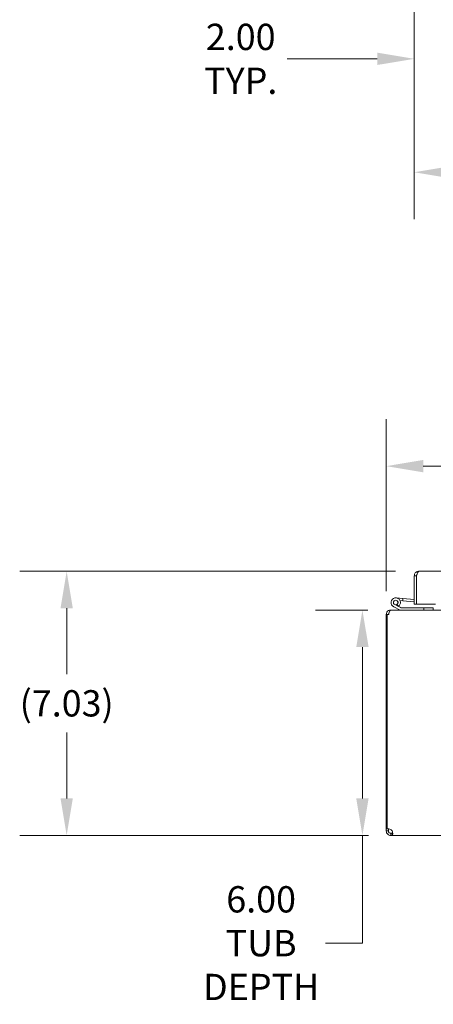
# Model space of a CAD drawing. Units: inches. Extents: x 7 to 161, y 3 to 99.
# Drawn here: x 32 to 43, y 23 to 49 of the extents above; entities that cross this region are included whole.
import ezdxf

# ---------------------------------------------------------------- set-up
doc = ezdxf.new("R2010")
doc.units = ezdxf.units.IN
doc.header["$LTSCALE"] = 10
doc.header["$MEASUREMENT"] = 0
doc.layers.add('Dimension (ANSI)', color=7, linetype='Continuous', lineweight=5)
doc.layers.add('Visible (ANSI)', color=7, linetype='Continuous', lineweight=5)
doc.styles.add('ROMANS', font='tahoma.ttf')
doc.dimstyles.new('Default (ANSI)', dxfattribs={"dimscale": 10, "dimtxt": 0.07, "dimasz": 0.098425, "dimexe": 0.125, "dimexo": 0.0625, "dimgap": 0.031496, "dimtad": 0, "dimtih": 1, "dimtoh": 1, "dimrnd": 1e-08, "dimzin": 0, "dimdsep": 46, "dimtxsty": 'ROMANS', "dimcen": 0.09, "dimdle": 0.393701, "dimclrd": 256, "dimclre": 256, "dimclrt": 256, "dimadec": 0, "dimazin": 0, "dimtfac": 1.428571, "dimtofl": 0, "dimtmove": 0, "dimatfit": 3, "dimfxl": 1, "dimtolj": 1, "dimtzin": 0, "dimlwd": -1, "dimlwe": -1, "dimarcsym": 0})

# ---------------------------------------------------------------- blocks, each defined once
blk = doc.blocks.new('*D8')
at = {"layer": 'Defpoints', "color": 0, "transparency": 16777216}
for p in [(44.241, 55.07), (42.241, 53.132), (44.241, 48.408)]:
    blk.add_point(p, dxfattribs=at)
at = {"layer": 'Dimension (ANSI)', "transparency": 16777216}
for p, q in [((44.241, 54.445), (44.241, 47.158)), ((42.241, 52.507), (42.241, 47.158)), ((41.256, 48.408), (38.861, 48.408)), ((45.225, 48.408), (46.209, 48.408))]:
    blk.add_line(p, q, dxfattribs=at)
for points in [[(41.256, 48.572), (41.256, 48.244), (42.241, 48.408)], [(45.225, 48.572), (45.225, 48.244), (44.241, 48.408)]]:
    blk.add_solid(points, dxfattribs=at)
at = {"layer": 'Dimension (ANSI)', "transparency": 16777216, "insert": (37.621, 48.408), "char_height": 0.7, "attachment_point": 5, "style": 'ROMANS'}
blk.add_mtext('\\A1;2.00\\PTYP.', dxfattribs=at)
blk = doc.blocks.new('*D10')
at = {"layer": 'Defpoints', "color": 0, "transparency": 16777216}
for p in [(42.241, 53.132), (60.616, 53.132), (60.616, 45.388)]:
    blk.add_point(p, dxfattribs=at)
at = {"layer": 'Dimension (ANSI)', "transparency": 16777216}
for p, q in [((42.241, 52.507), (42.241, 44.138)), ((60.616, 52.507), (60.616, 44.138)), ((43.225, 45.388), (48.742, 45.388)), ((59.631, 45.388), (54.115, 45.388))]:
    blk.add_line(p, q, dxfattribs=at)
for points in [[(43.225, 45.553), (43.225, 45.224), (42.241, 45.388)], [(59.631, 45.553), (59.631, 45.224), (60.616, 45.388)]]:
    blk.add_solid(points, dxfattribs=at)
at = {"layer": 'Dimension (ANSI)', "transparency": 16777216, "insert": (51.428, 45.388), "char_height": 0.7, "attachment_point": 5, "style": 'ROMANS'}
blk.add_mtext('\\A1;\\fTahoma|b0|i0;\\H0.7000;18.38\\P\\fTahoma|b0|i0;\\H0.7000;LID WIDTH', dxfattribs=at)
blk = doc.blocks.new('*D22')
at = {"layer": 'Defpoints', "color": 0, "transparency": 16777216}
for p in [(41.626, 33.732), (40.86, 27.732), (41.65, 27.732)]:
    blk.add_point(p, dxfattribs=at)
at = {"layer": 'Dimension (ANSI)', "transparency": 16777216}
for p, q in [((41.001, 33.732), (39.61, 33.732)), ((40.86, 32.747), (40.86, 28.716)), ((41.025, 27.732), (39.61, 27.732)), ((40.86, 27.732), (40.86, 24.864)), ((40.86, 24.864), (39.876, 24.864))]:
    blk.add_line(p, q, dxfattribs=at)
for points in [[(40.696, 32.747), (41.025, 32.747), (40.86, 33.732)], [(40.696, 28.716), (41.025, 28.716), (40.86, 27.732)]]:
    blk.add_solid(points, dxfattribs=at)
at = {"layer": 'Dimension (ANSI)', "transparency": 16777216, "insert": (38.164, 24.864), "char_height": 0.7, "attachment_point": 5, "style": 'ROMANS'}
blk.add_mtext('\\A1;\\fTahoma|b0|i0;\\H0.7000;6.00\\P\\fTahoma|b0|i0;\\H0.7000;TUB\\P\\fTahoma|b0|i0;\\H0.7000;DEPTH', dxfattribs=at)
blk = doc.blocks.new('*D23')
at = {"layer": 'Defpoints', "color": 0, "transparency": 16777216}
for p in [(32.988, 34.764), (42.362, 34.764), (41.65, 27.732)]:
    blk.add_point(p, dxfattribs=at)
at = {"layer": 'Dimension (ANSI)', "transparency": 16777216}
for p, q in [((41.737, 34.764), (31.738, 34.764)), ((32.988, 33.78), (32.988, 32.026)), ((32.988, 28.716), (32.988, 30.471)), ((41.025, 27.732), (31.738, 27.732))]:
    blk.add_line(p, q, dxfattribs=at)
for points in [[(32.824, 33.78), (33.152, 33.78), (32.988, 34.764)], [(32.824, 28.716), (33.152, 28.716), (32.988, 27.732)]]:
    blk.add_solid(points, dxfattribs=at)
at = {"layer": 'Dimension (ANSI)', "transparency": 16777216, "insert": (32.988, 31.249), "char_height": 0.7, "attachment_point": 5, "style": 'ROMANS'}
blk.add_mtext('\\A1;(7.03)', dxfattribs=at)
blk = doc.blocks.new('*D26')
at = {"layer": 'Defpoints', "color": 0, "transparency": 16777216}
for p in [(41.494, 37.563), (51.494, 34.599), (41.494, 33.61)]:
    blk.add_point(p, dxfattribs=at)
at = {"layer": 'Dimension (ANSI)', "transparency": 16777216}
for p, q in [((41.494, 34.235), (41.494, 38.813)), ((51.494, 35.224), (51.494, 38.813)), ((42.478, 37.563), (45.054, 37.563)), ((50.509, 37.563), (47.933, 37.563))]:
    blk.add_line(p, q, dxfattribs=at)
for points in [[(42.478, 37.728), (42.478, 37.399), (41.494, 37.563)], [(50.509, 37.728), (50.509, 37.399), (51.494, 37.563)]]:
    blk.add_solid(points, dxfattribs=at)
at = {"layer": 'Dimension (ANSI)', "transparency": 16777216, "insert": (46.494, 37.563), "char_height": 0.7, "attachment_point": 5, "style": 'ROMANS'}
blk.add_mtext('\\A1;10.00\\PTYP.', dxfattribs=at)

msp = doc.modelspace()

# ---------------------------------------------------------------- linework, layer by layer
at = {"layer": 'Visible (ANSI)'}
for p, q in [((42.2997, 34.6425), (42.2407, 34.6425)), ((42.2407, 33.889), (42.2407, 34.6425)), ((42.2997, 34.6425), (42.2997, 33.889)), ((42.3032, 33.889), (42.3032, 34.6425)), ((42.3622, 34.764), (51.3061, 34.764)), ((42.2997, 34.5108), (42.3032, 34.5104)), ((41.868, 33.7332), (41.6921, 33.8195)), ((41.8168, 33.8279), (41.7196, 33.8756)), ((41.758, 34.0562), (41.9373, 34.0405)), ((41.7733, 33.875), (41.8363, 33.8441)), ((41.8168, 33.8279), (41.8825, 33.7957)), ((41.9319, 33.9783), (41.8604, 33.9845)), ((41.9373, 34.0405), (41.9319, 33.9783)), ((41.9319, 33.9783), (42.2407, 33.9513)), ((41.9373, 34.0405), (42.2407, 34.014)), ((42.2997, 33.889), (42.2407, 33.889)), ((42.803, 33.889), (42.3032, 33.889)), ((41.5231, 33.6102), (41.4936, 33.6102)), ((41.4936, 33.6102), (41.4936, 27.9066)), ((41.5637, 33.6102), (41.5231, 33.6102)), ((41.5231, 27.9036), (41.5231, 33.6102)), ((41.6262, 33.7317), (41.6151, 33.7317)), ((41.6151, 33.7298), (41.6151, 33.7317)), ((41.6262, 33.7317), (50.3686, 33.7317)), ((41.8891, 33.7942), (42.4971, 33.7942)), ((42.7471, 33.7942), (42.4971, 33.7942)), ((42.4971, 33.7942), (42.4971, 33.7317)), ((42.7471, 33.7317), (42.7471, 33.7942)), ((41.4936, 27.9066), (41.5231, 27.9066)), ((41.4936, 27.8532), (41.4936, 27.9066)), ((41.4936, 27.8532), (41.5332, 27.8532)), ((41.5332, 27.8532), (41.5526, 27.8532)), ((41.5439, 27.9066), (41.5526, 27.9066)), ((41.5526, 27.9068), (41.5526, 27.9066)), ((41.5526, 27.9066), (41.5526, 27.8532)), ((41.6151, 27.7712), (41.6151, 27.7907)), ((41.6151, 27.7907), (41.6496, 27.7907)), ((41.6496, 27.7712), (41.6496, 27.7907)), ((41.6151, 27.7317), (41.6151, 27.7712)), ((41.6496, 27.7317), (41.6151, 27.7317)), ((41.6496, 27.7317), (41.6496, 27.7712)), ((43.4936, 27.7317), (41.6496, 27.7317))]:
    msp.add_line(p, q, dxfattribs=at)
msp.add_circle((41.7471, 33.9317), 0.06, dxfattribs=at)
for centre, radius, start, end in [((41.7471, 33.9317), 0.125, 315.50288, 243.88475), ((41.7471, 33.9317), 0.0625, 294.78758, 243.88168), ((41.7471, 33.9317), 0.0625, 243.88168, 294.78758), ((41.7471, 33.9317), 0.125, 303.88168, 315.50288), ((41.7471, 33.9317), 0.125, 303.87951, 303.88168), ((42.2997, 34.0088), 0.0625, 270, 273.24287), ((41.6151, 33.6102), 0.0625, 140.10589, 180), ((41.8746, 33.7467), 0.015, 243.88475, 270), ((41.8891, 33.8092), 0.015, 243.88475, 270), ((41.5508, 27.7888), 0.118, 33.06468, 103.53713)]:
    msp.add_arc(centre, radius, start, end, dxfattribs=at)
for points in [[(42.2407, 34.6425), (42.2407, 34.6571), (42.2434, 34.6718), (42.2485, 34.6855)], [(42.3032, 34.6425), (42.3078, 34.6571), (42.3123, 34.6718), (42.3168, 34.6855)], [(41.6496, 27.7907), (41.6574, 27.7907), (41.6629, 27.7932), (41.6659, 27.7979)]]:
    msp.add_open_spline(points, degree=3, dxfattribs=at)
for points, knots in [([(42.2485, 34.6855), (42.258, 34.7104), (42.2758, 34.732), (42.2985, 34.746), (42.3175, 34.7577), (42.3399, 34.764), (42.3622, 34.764)], [-0.76996103, -0.76996103, -0.76996103, -0.76996103, -0.35122886, -0.35122886, -0.35122886, 0, 0, 0, 0]), ([(42.317, 34.6853), (42.3113, 34.6794), (42.3068, 34.6725), (42.3039, 34.665), (42.3011, 34.6578), (42.2997, 34.6502), (42.2997, 34.6425)], [0.51762102, 0.51762102, 0.51762102, 0.51762102, 0.76606494, 0.76606494, 0.76606494, 1, 1, 1, 1]), ([(42.3168, 34.6855), (42.325, 34.7104), (42.3333, 34.732), (42.3415, 34.746), (42.3484, 34.7577), (42.3553, 34.764), (42.3622, 34.764)], [-0.76996103, -0.76996103, -0.76996103, -0.76996103, -0.35122886, -0.35122886, -0.35122886, 0, 0, 0, 0]), ([(41.6151, 33.7317), (41.5745, 33.7317), (41.5345, 33.7098), (41.5127, 33.6755), (41.5003, 33.6561), (41.4936, 33.6332), (41.4936, 33.6102)], [1.5707963, 1.5707963, 1.5707963, 1.5707963, 2.5741775, 2.5741775, 2.5741775, 3.1415927, 3.1415927, 3.1415927, 3.1415927]), ([(41.5637, 33.6102), (41.5637, 33.6508), (41.575, 33.6908), (41.5926, 33.7127), (41.6026, 33.725), (41.6144, 33.7317), (41.6262, 33.7317)], [-3.1415927, -3.1415927, -3.1415927, -3.1415927, -2.1382115, -2.1382115, -2.1382115, -1.5707963, -1.5707963, -1.5707963, -1.5707963]), ([(41.6151, 27.7317), (41.5884, 27.7317), (41.5565, 27.7421), (41.533, 27.7637), (41.5093, 27.7854), (41.4958, 27.8172), (41.4939, 27.845), (41.4937, 27.8478), (41.4936, 27.8505), (41.4936, 27.8532)], [0.9937087, 0.9937087, 0.9937087, 0.9937087, 1.5410747, 1.5410747, 1.5410747, 2.092599, 2.092599, 2.092599, 2.1478839, 2.1478839, 2.1478839, 2.1478839]), ([(41.5526, 27.8532), (41.5526, 27.837), (41.5605, 27.8172), (41.5755, 27.8049), (41.5872, 27.7952), (41.6023, 27.7907), (41.6151, 27.7907)], [-2.1478839, -2.1478839, -2.1478839, -2.1478839, -1.5027058, -1.5027058, -1.5027058, -0.9937087, -0.9937087, -0.9937087, -0.9937087]), ([(41.6496, 27.8532), (41.6614, 27.8265), (41.6681, 27.7945), (41.6687, 27.771), (41.6693, 27.7474), (41.6639, 27.7339), (41.653, 27.732), (41.652, 27.7318), (41.6508, 27.7317), (41.6496, 27.7317)], [-0.5770876, -0.5770876, -0.5770876, -0.5770876, -0.0297216, -0.0297216, -0.0297216, 0.5218027, 0.5218027, 0.5218027, 0.5770876, 0.5770876, 0.5770876, 0.5770876])]:
    msp.add_open_spline(points, degree=3, knots=knots, dxfattribs=at)

# ---------------------------------------------------------------- dimensions: what is measured, and where the dimension line sits
at = {"layer": 'Dimension (ANSI)'}
for base, p1, p2, text, picture, middle in [((44.2407, 48.408), (42.2407, 53.1324), (44.2407, 55.0699), '<>\\PTYP.', '*D8', (37.621, 48.408)), ((60.6157000514, 45.3884837206), (42.2407000514, 53.1324437705), (60.6157000514, 53.1324437705), '\\fTahoma|b0|i0;\\H0.7000;<>\\P\\fTahoma|b0|i0;\\H0.7000;LID WIDTH', '*D10', (51.4282000514, 45.3884837206))]:
    dim = msp.add_linear_dim(base=base, p1=p1, p2=p2, text=text, dimstyle='Default (ANSI)', override={"dimgap": 0.031496, "dimtih": 0, "dimtoh": 0, "dimdec": 2, "dimtol": 0, "dimlim": 0, "dimtp": 0, "dimtm": 0, "dimtdec": 2, "dimatfit": 1}, dxfattribs=at)
    dim.commit()
    dim.dimension.update_dxf_attribs({"geometry": picture, "text_midpoint": middle, "dimtype": 160})
for base, p1, p2, angle, text, override, picture, middle in [((41.4936, 37.5635), (51.4936, 34.5987), (41.4936, 33.6102), 180, '<>\\PTYP.', {"dimgap": 0.031496, "dimtih": 0, "dimtoh": 0, "dimdec": 2, "dimtol": 0, "dimlim": 0, "dimtp": 0, "dimtm": 0, "dimtdec": 2, "dimatfit": 1}, '*D26', (46.4936, 37.5635)), ((32.9882, 34.764), (41.6496, 27.7317), (42.3622, 34.764), 90, '(<>)', {"dimgap": 0.031496, "dimdec": 2, "dimtol": 0, "dimlim": 0, "dimtp": 0, "dimtm": 0, "dimtdec": 2, "dimatfit": 1}, '*D23', (32.9882, 31.2485)), ((40.8605, 27.7317), (41.6262, 33.7317), (41.6496, 27.7317), 90, '\\fTahoma|b0|i0;\\H0.7000;<>\\P\\fTahoma|b0|i0;\\H0.7000;TUB\\P\\fTahoma|b0|i0;\\H0.7000;DEPTH', {"dimgap": 0.031496, "dimdec": 2, "dimtol": 0, "dimlim": 0, "dimtp": 0, "dimtm": 0, "dimtdec": 2, "dimatfit": 2}, '*D22', (38.1641, 24.864))]:
    dim = msp.add_linear_dim(base=base, p1=p1, p2=p2, angle=angle, text=text, dimstyle='Default (ANSI)', override=override, dxfattribs=at)
    dim.commit()
    dim.dimension.update_dxf_attribs({"geometry": picture, "text_midpoint": middle, "dimtype": 160})

doc.saveas('drawing.dxf')
